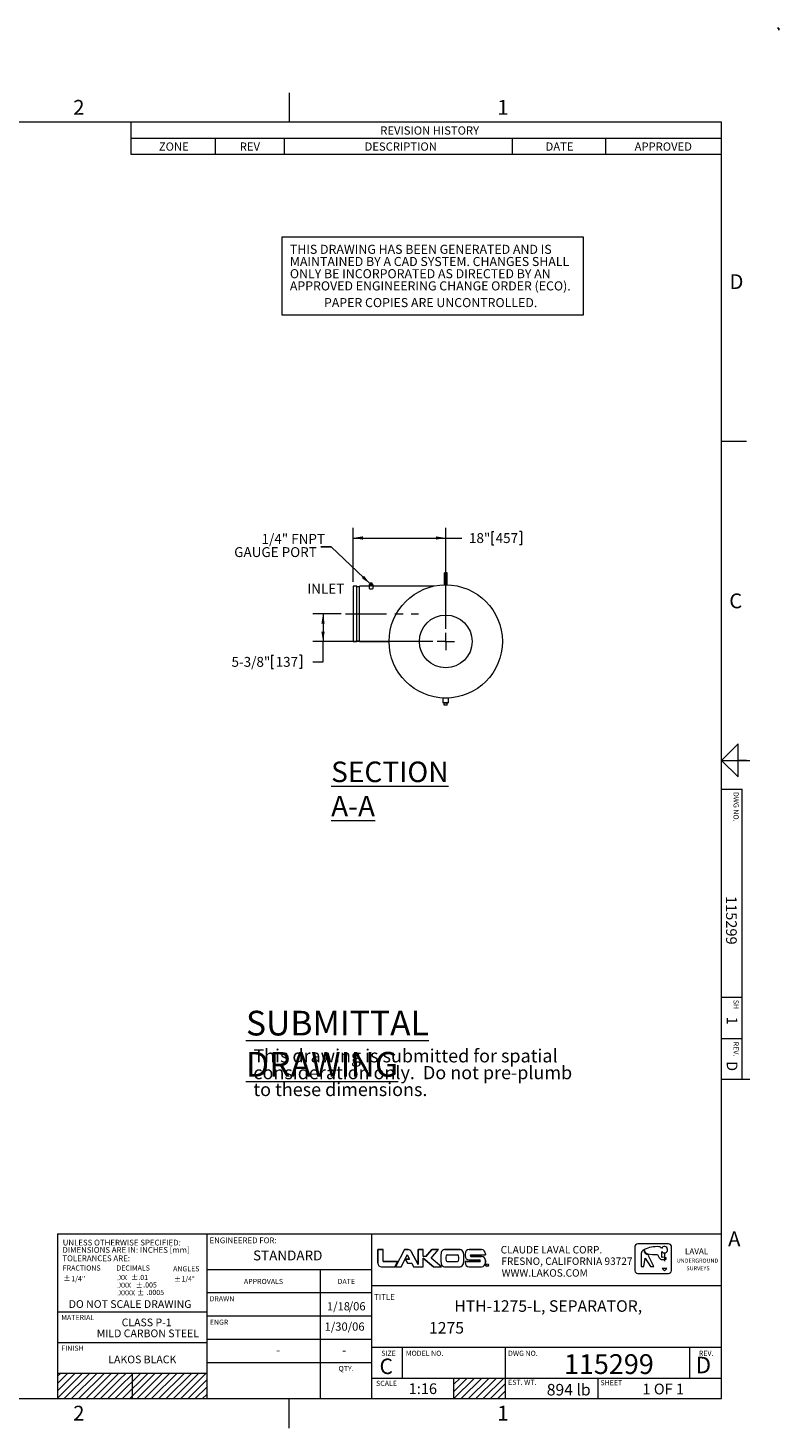
# Model space of a CAD drawing. Units: inches. Extents: x 0.1 to 22.1, y 0.1 to 17.1.
# Drawn here: x 13 to 22.1, y 0.1 to 17.1 of the extents above; entities that cross this region are included whole.
import ezdxf

# ---------------------------------------------------------------- set-up
doc = ezdxf.new("R2010")
doc.units = ezdxf.units.IN
doc.header["$MEASUREMENT"] = 0
doc.linetypes.add('CENTERX2', pattern=[0.8, 0.5, -0.1, 0.1, -0.1])
doc.linetypes.add('HIDDEN', pattern=[0.075, 0.05, -0.025])
doc.layers.add('7', color=7, linetype='Continuous', lineweight=15)
doc.layers.add('SLD-DEFPOINTS', color=7, linetype='Continuous')
doc.styles.add('SLDTEXTSTYLE0', font='TXT', dxfattribs={"width": 0.75})
doc.styles.add('SLDTEXTSTYLE1', font='TXT', dxfattribs={"width": 0.7})
doc.styles.add('SLDTEXTSTYLE2', font='TXT', dxfattribs={"width": 0.8625})
doc.styles.add('SLDTEXTSTYLE3', font='TXT', dxfattribs={"width": 0.675})
doc.styles.add('SLDTEXTSTYLE4', font='TXT', dxfattribs={"width": 0.85})
doc.styles.add('SLDTEXTSTYLE5', font='TXT', dxfattribs={"width": 0.666667})
doc.dimstyles.new('SLDDIMSTYLE0', dxfattribs={"dimtxt": 0.12, "dimasz": 0.12, "dimexe": 0, "dimexo": 0.0625, "dimgap": 0.03, "dimtad": 0, "dimtih": 1, "dimtoh": 1, "dimlfac": 16, "dimrnd": 1e-09, "dimzin": 12, "dimdsep": 46, "dimtxsty": 'SLDTEXTSTYLE0', "dimsah": 1, "dimcen": 0.09, "dimadec": 0, "dimazin": 0, "dimtfac": 1, "dimtofl": 0, "dimtmove": 0, "dimatfit": 3, "dimfxl": 0, "dimtolj": 1, "dimtzin": 12, "dimarcsym": 0})
doc.dimstyles.new('SLDDIMSTYLE1', dxfattribs={"dimtxt": 0, "dimasz": 0.12, "dimexe": 0, "dimexo": 0.0625, "dimgap": 0, "dimtad": 0, "dimtih": 1, "dimtoh": 1, "dimdec": 0, "dimrnd": 1e-09, "dimzin": 0, "dimdsep": 46, "dimtxsty": 'Standard', "dimsah": 1, "dimcen": 0.09, "dimadec": 0, "dimazin": 0, "dimtfac": 0.12, "dimtdec": 0, "dimtofl": 0, "dimtmove": 0, "dimatfit": 3, "dimfxl": 0, "dimtolj": 1, "dimtzin": 0, "dimarcsym": 0})

# ---------------------------------------------------------------- blocks, each defined once
blk = doc.blocks.new('EconoteSW')
at = {"color": 7, "linetype": 'Continuous', "lineweight": 0}
for p, q in [((0.001, 0.935), (3.657, 0.935)), ((0.001, -0.018), (0.001, 0.935)), ((3.657, 0.935), (3.657, -0.018)), ((3.657, -0.018), (0.001, -0.018))]:
    blk.add_line(p, q, dxfattribs=at)
at = {"color": 7, "linetype": 'Continuous', "lineweight": 0, "char_height": 0.11, "attachment_point": 1, "style": 'SLDTEXTSTYLE0'}
for s, insert in [('THIS DRAWING HAS BEEN GENERATED AND IS', (0.096, 0.837)), ('MAINTAINED BY A CAD SYSTEM. CHANGES SHALL', (0.096, 0.689)), ('ONLY BE INCORPORATED AS DIRECTED BY AN', (0.096, 0.541)), ('APPROVED ENGINEERING CHANGE ORDER (ECO).', (0.096, 0.393)), ('PAPER COPIES ARE UNCONTROLLED.', (0.51, 0.19))]:
    blk.add_mtext(s, dxfattribs=dict(at, insert=insert))
blk = doc.blocks.new('SW_NOTE_1')
at = {"layer": '7', "color": 0, "char_height": 0.16, "attachment_point": 1, "style": 'SLDTEXTSTYLE0'}
for s, insert in [('This drawing is submitted for spatial ', (0, 0.206)), ('consideration only.  Do not pre-plumb ', (0, 0.002)), ('to these dimensions.', (0, -0.203))]:
    blk.add_mtext(s, dxfattribs=dict(at, insert=insert))
blk = doc.blocks.new('SUBMITTAL')
at = {"layer": '7', "color": 7}
blk.add_blockref('SW_NOTE_1', (-0.047, -0.589), dxfattribs=at)
at = {"layer": '7', "insert": (-0.137, 0.084), "char_height": 0.3, "attachment_point": 1, "style": 'SLDTEXTSTYLE0'}
blk.add_mtext('\\LSUBMITTAL DRAWING', dxfattribs=at)
blk = doc.blocks.new('SW_NOTE_2')
at = {"layer": '7', "color": 0, "attachment_point": 1, "style": 'SLDTEXTSTYLE0'}
for s, insert, char_height in [('CLASS P-1', (0, 0.121), 0.0937), ('MILD CARBON STEEL', (-0.303, -0.012), 0.09375)]:
    blk.add_mtext(s, dxfattribs=dict(at, insert=insert, char_height=char_height))
blk = doc.blocks.new('SW_NOTE_3')
at = {"layer": '7', "color": 0, "insert": (0, 0.18), "char_height": 0.14, "attachment_point": 1, "style": 'SLDTEXTSTYLE0'}
blk.add_mtext('1275', dxfattribs=at)
blk = doc.blocks.new('SW_NOTE_4')
at = {"layer": '7', "color": 0, "char_height": 0.1, "attachment_point": 1, "style": 'SLDTEXTSTYLE0'}
for s, insert in [('1/18', (0, 0.129)), ('/06', (0.265, 0.129))]:
    blk.add_mtext(s, dxfattribs=dict(at, insert=insert))
blk = doc.blocks.new('SW_TABLEANNOTATION_0')
at = {"color": 0, "linetype": 'Continuous', "lineweight": 0}
for p, q in [((0, 0), (0, -0.39)), ((7.173, 0), (0, 0)), ((7.173, -0.39), (7.173, 0)), ((0, -0.195), (7.173, -0.195)), ((1.023, -0.195), (1.023, -0.39)), ((1.863, -0.195), (1.863, -0.39)), ((4.629, -0.195), (4.629, -0.39)), ((5.763, -0.195), (5.763, -0.39)), ((0, -0.39), (7.173, -0.39))]:
    blk.add_line(p, q, dxfattribs=at)
at = {"color": 0, "linetype": 'Continuous', "lineweight": 0, "char_height": 0.1, "attachment_point": 1, "style": 'SLDTEXTSTYLE0'}
for s, insert in [('REVISION HISTORY', (3.029, -0.051)), ('ZONE', (0.341, -0.246)), ('REV', (1.323, -0.246)), ('DESCRIPTION', (2.839, -0.246)), ('DATE', (5.036, -0.246)), ('APPROVED', (6.117, -0.246))]:
    blk.add_mtext(s, dxfattribs=dict(at, insert=insert))
blk = doc.blocks.new('*D17')
at = {"layer": '7'}
for p, q in [((16.974, 10.398), (16.974, 11.057)), ((18.099, 9.831), (18.099, 11.057)), ((16.974, 10.932), (18.099, 10.932)), ((18.099, 10.932), (18.294, 10.932)), ((18.657, 11.013), (18.657, 10.851)), ((18.657, 11.013), (18.681, 11.013)), ((19.02, 11.013), (18.996, 11.013)), ((19.02, 11.013), (19.02, 10.851)), ((18.657, 10.851), (18.681, 10.851)), ((19.02, 10.851), (18.996, 10.851))]:
    blk.add_line(p, q, dxfattribs=at)
for points in [[(16.974, 10.932), (17.094, 10.912), (17.094, 10.952)], [(18.099, 10.932), (17.979, 10.952), (17.979, 10.912)]]:
    blk.add_solid(points, dxfattribs=at)
at = {"layer": '7', "char_height": 0.12, "attachment_point": 1, "style": 'SLDTEXTSTYLE0'}
for s, insert in [('18"', (18.381, 10.991)), ('457', (18.705, 10.991))]:
    blk.add_mtext(s, dxfattribs=dict(at, insert=insert))
blk = doc.blocks.new('*D18')
at = {"layer": '7'}
for p, q in [((16.831, 10.012), (16.484, 10.012)), ((16.609, 10.012), (16.609, 9.676)), ((17.944, 9.676), (16.484, 9.676)), ((16.609, 9.428), (16.609, 9.676)), ((15.985, 9.509), (15.985, 9.347)), ((15.985, 9.509), (16.009, 9.509)), ((16.348, 9.509), (16.324, 9.509)), ((16.348, 9.509), (16.348, 9.347)), ((16.484, 9.428), (16.609, 9.428)), ((15.985, 9.347), (16.009, 9.347)), ((16.348, 9.347), (16.324, 9.347))]:
    blk.add_line(p, q, dxfattribs=at)
for points in [[(16.609, 10.012), (16.589, 9.892), (16.629, 9.892)], [(16.609, 9.676), (16.629, 9.796), (16.589, 9.796)]]:
    blk.add_solid(points, dxfattribs=at)
at = {"layer": '7', "char_height": 0.12, "attachment_point": 1, "style": 'SLDTEXTSTYLE0'}
for s, insert in [('5-3/8"', (15.498, 9.488)), ('137', (16.034, 9.488))]:
    blk.add_mtext(s, dxfattribs=dict(at, insert=insert))
blk = doc.blocks.new('SW_NOTE_6')
at = {"layer": '7', "color": 0, "char_height": 0.12, "attachment_point": 1, "style": 'SLDTEXTSTYLE0'}
for s, insert in [('1/4" FNPT', (-0.719, 0.155)), ('GAUGE PORT', (-1.051, -0.005))]:
    blk.add_mtext(s, dxfattribs=dict(at, insert=insert))
blk = doc.blocks.new('SW_CENTERMARKSYMBOL_1')
at = {"layer": '7', "color": 0}
for p, q in [((-0.1, 0), (-0.105, 0)), ((0, 0), (-0.1, 0)), ((0, 0.1), (0, 0.105)), ((0, 0), (0, 0.1)), ((0, 0), (0, -0.1)), ((0, 0), (0.1, 0)), ((0, -0.1), (0, -0.105)), ((0.1, 0), (0.105, 0))]:
    blk.add_line(p, q, dxfattribs=at)

msp = doc.modelspace()

# ---------------------------------------------------------------- linework, layer by layer
at = {"color": 7, "linetype": 'Continuous', "lineweight": 15}
for p, q in [((17.20437, 10.38444), (17.18093, 10.38444)), ((17.18093, 10.38444), (17.18093, 10.37547)), ((17.18093, 10.37547), (17.20437, 10.37547)), ((17.18093, 10.37547), (17.18093, 10.36104)), ((17.20437, 10.37547), (17.20437, 10.38444)), ((17.20437, 10.37547), (17.20437, 10.36104)), ((18.08328, 10.48841), (18.08328, 10.50855)), ((18.11453, 10.50855), (18.08328, 10.50855)), ((18.08328, 10.36341), (18.08328, 10.48841)), ((18.11453, 10.48841), (18.11453, 10.50855)), ((18.11453, 10.36341), (18.11453, 10.48841)), ((16.9739, 10.34779), (16.9739, 9.67591)), ((17.02078, 9.67591), (17.02078, 10.34779)), ((17.05009, 9.67591), (17.05009, 10.34779)), ((17.18093, 10.36104), (17.20437, 10.36104)), ((18.08328, 10.36341), (18.11453, 10.36341)), ((18.08132, 8.90248), (18.08132, 8.92591)), ((18.11648, 8.90248), (18.08132, 8.90248)), ((18.11648, 8.90248), (18.11648, 8.92591))]:
    msp.add_line(p, q, dxfattribs=at)
at = {"color": 7, "linetype": 'Continuous', "lineweight": 15, "flags": 128}
for points in [[(17.17578, 10.36552), (17.17623, 10.36403), (17.17757, 10.36262), (17.17972, 10.36137), (17.18257, 10.36034), (17.18597, 10.35959), (17.18972, 10.35916), (17.19363, 10.35908), (17.19749, 10.35934), (17.20109, 10.35993), (17.20423, 10.36083), (17.20675, 10.36197), (17.20851, 10.36331), (17.20941, 10.36477), (17.20941, 10.36627), (17.20851, 10.36773), (17.20675, 10.36907), (17.20437, 10.37017)], [(17.16921, 10.36191), (17.16966, 10.36016), (17.171, 10.35848), (17.17316, 10.35693), (17.17608, 10.35557), (17.17963, 10.35446), (17.18368, 10.35363), (17.18808, 10.35312), (17.19265, 10.35294), (17.19722, 10.35312), (17.20162, 10.35363), (17.20567, 10.35446), (17.20922, 10.35557), (17.21214, 10.35693), (17.2143, 10.35848), (17.21564, 10.36016), (17.21609, 10.36191), (17.21564, 10.36366), (17.2143, 10.36535), (17.21214, 10.3669), (17.20922, 10.36826), (17.20672, 10.36909)], [(17.17858, 10.36909), (17.17608, 10.36826), (17.17316, 10.3669), (17.171, 10.36535), (17.16966, 10.36366), (17.16921, 10.36191)], [(17.16921, 10.32222), (17.16966, 10.32047), (17.171, 10.31878), (17.17316, 10.31723), (17.17608, 10.31587), (17.17963, 10.31476), (17.18368, 10.31393), (17.18808, 10.31342), (17.19265, 10.31325), (17.19722, 10.31342), (17.20162, 10.31393), (17.20567, 10.31476), (17.20922, 10.31587), (17.21214, 10.31723), (17.2143, 10.31878), (17.21564, 10.32047), (17.21609, 10.32222), (17.21609, 10.32222)], [(17.17578, 10.36191), (17.17623, 10.36042), (17.17757, 10.35902), (17.17972, 10.35776), (17.18257, 10.35673), (17.18597, 10.35598), (17.18972, 10.35555), (17.19363, 10.35547), (17.19749, 10.35573), (17.20109, 10.35632), (17.20423, 10.35722), (17.20675, 10.35837), (17.20851, 10.35971), (17.20941, 10.36116), (17.20953, 10.36191)], [(18.13406, 8.98841), (18.13362, 8.98841), (18.13234, 8.98841), (18.13023, 8.98841), (18.12734, 8.98841), (18.12376, 8.98841), (18.11957, 8.98841), (18.11486, 8.98841), (18.10977, 8.98841), (18.1044, 8.98841), (18.0989, 8.98841), (18.0934, 8.98841), (18.08804, 8.98841), (18.08294, 8.98841), (18.07824, 8.98841), (18.07404, 8.98841), (18.07046, 8.98841), (18.06758, 8.98841), (18.06547, 8.98841), (18.06418, 8.98841), (18.06374, 8.98841), (18.06374, 8.98841)], [(18.13406, 8.92982), (18.13362, 8.92982), (18.13234, 8.92982), (18.13023, 8.92982), (18.12734, 8.92982), (18.12376, 8.92982), (18.11957, 8.92982), (18.11486, 8.92982), (18.10977, 8.92982), (18.1044, 8.92982), (18.0989, 8.92982), (18.0934, 8.92982), (18.08804, 8.92982), (18.08294, 8.92982), (18.07824, 8.92982), (18.07404, 8.92982), (18.07046, 8.92982), (18.06758, 8.92982), (18.06547, 8.92982), (18.06418, 8.92982), (18.06374, 8.92982)], [(18.12515, 8.92591), (18.1247, 8.92591), (18.12338, 8.92591), (18.12122, 8.92591), (18.1183, 8.92591), (18.11472, 8.92591), (18.1106, 8.92591), (18.10608, 8.92591), (18.10132, 8.92591), (18.09648, 8.92591), (18.09172, 8.92591), (18.0872, 8.92591), (18.08308, 8.92591), (18.0795, 8.92591), (18.07658, 8.92591), (18.07442, 8.92591), (18.0731, 8.92591), (18.07265, 8.92591)]]:
    msp.add_lwpolyline(points, dxfattribs=at)
at = {"color": 7, "linetype": 'Continuous', "lineweight": 15}
for radius in [0.6875, 0.32031, 0.00537]:
    msp.add_circle((18.0989, 9.67591), radius, dxfattribs=at)
msp.add_arc((17.18234, 10.36343), 0.00689, 101.766651, 162.281674, dxfattribs=at)
for points in [[(17.02078, 10.34779), (16.9739, 10.34779)], [(17.05009, 10.34098), (17.02078, 10.34098)], [(17.16921, 10.34779), (17.05009, 10.34779)], [(17.16921, 10.36191), (17.16921, 10.32222)], [(17.17578, 10.36552), (17.17578, 10.36191)], [(17.20953, 10.36191), (17.20953, 10.36552)], [(17.21609, 10.32222), (17.21609, 10.36191)], [(17.95316, 10.34779), (17.21609, 10.34779)], [(16.9739, 9.67591), (17.02078, 9.67591)], [(17.02078, 9.68273), (17.05009, 9.68273)], [(17.05009, 9.67591), (17.4114, 9.67591)], [(18.06374, 8.98841), (18.06374, 8.92982)], [(18.07265, 8.92982), (18.07265, 8.92591)], [(18.12515, 8.92591), (18.12515, 8.92982)], [(18.13406, 8.92982), (18.13406, 8.98841)]]:
    msp.add_open_spline(points, degree=1, dxfattribs=at)
at = {"layer": '7', "color": 7, "lineweight": 0}
for p, q in [((16.19845, 16.3376), (16.19845, 15.9813)), ((21.44845, 15.9813), (0.44845, 15.9813)), ((21.44845, 0.4813), (21.44845, 15.9813)), ((21.44845, 12.1063), (21.7516, 12.1063)), ((21.64845, 8.4313), (21.44845, 8.2313)), ((21.64845, 8.0313), (21.64845, 8.4313)), ((21.44845, 8.2313), (21.64845, 8.0313)), ((21.44845, 8.2313), (21.7922, 8.2313)), ((21.7516, 8.2313), (21.64845, 8.2313)), ((21.44845, 7.8813), (21.69845, 7.8813)), ((21.69845, 4.3563), (21.69845, 7.8813)), ((21.44845, 5.3563), (21.69845, 5.3563)), ((21.44845, 4.8563), (21.69845, 4.8563)), ((21.7922, 4.3563), (21.44845, 4.3563)), ((13.38595, 2.4813), (13.38595, 0.4813)), ((15.19845, 2.4813), (15.19845, 0.4813)), ((17.19845, 2.4813), (17.19845, 0.4813)), ((17.27581, 2.2905), (17.27581, 2.12525)), ((17.27581, 2.2905), (17.27581, 2.12525)), ((17.27581, 2.12525), (17.27581, 2.2905)), ((17.33778, 2.2905), (17.27581, 2.2905)), ((17.33778, 2.2905), (17.27581, 2.2905)), ((17.27581, 2.2905), (17.33778, 2.2905)), ((17.33778, 2.14591), (17.33778, 2.2905)), ((17.33778, 2.14591), (17.33778, 2.2905)), ((17.33778, 2.14591), (17.33778, 2.2905)), ((17.59637, 2.2905), (17.48793, 2.08394)), ((17.59637, 2.2905), (17.48793, 2.08394)), ((17.59637, 2.2905), (17.48793, 2.08394)), ((17.55792, 2.08394), (17.63252, 2.22604)), ((17.55792, 2.08394), (17.63252, 2.22604)), ((17.63252, 2.22604), (17.55792, 2.08394)), ((17.6437, 2.2905), (17.59637, 2.2905)), ((17.6437, 2.2905), (17.59637, 2.2905)), ((17.59637, 2.2905), (17.6437, 2.2905)), ((17.63252, 2.22604), (17.65833, 2.17689)), ((17.63252, 2.22604), (17.65833, 2.17689)), ((17.63252, 2.22604), (17.65833, 2.17689)), ((17.76369, 2.10951), (17.68028, 2.26839)), ((17.76369, 2.10951), (17.68028, 2.26839)), ((17.68028, 2.26839), (17.76369, 2.10951)), ((17.76369, 2.2905), (17.76369, 2.10951)), ((17.76369, 2.2905), (17.76369, 2.10951)), ((17.76369, 2.10951), (17.76369, 2.2905)), ((17.82566, 2.2905), (17.76369, 2.2905)), ((17.82566, 2.2905), (17.76369, 2.2905)), ((17.76369, 2.2905), (17.82566, 2.2905)), ((17.76369, 2.2905), (17.82566, 2.2905)), ((17.82566, 2.2058), (17.82566, 2.2905)), ((17.82566, 2.2058), (17.82566, 2.2905)), ((17.82566, 2.2058), (17.82566, 2.2905)), ((17.92972, 2.2905), (17.85665, 2.2058)), ((17.92972, 2.2905), (17.85665, 2.2058)), ((17.85665, 2.2058), (17.92972, 2.2905)), ((17.92246, 2.18722), (18.01157, 2.2905)), ((17.92246, 2.18722), (18.01157, 2.2905)), ((17.92246, 2.18722), (18.01157, 2.2905)), ((18.01157, 2.2905), (17.92972, 2.2905)), ((18.01157, 2.2905), (17.92972, 2.2905)), ((17.92972, 2.2905), (18.01157, 2.2905)), ((18.27249, 2.2905), (18.08532, 2.2905)), ((18.27249, 2.2905), (18.08532, 2.2905)), ((18.08532, 2.2905), (18.27249, 2.2905)), ((18.11721, 2.22853), (18.2406, 2.22853)), ((18.33389, 2.24093), (18.33389, 2.21614)), ((18.33389, 2.24093), (18.33389, 2.21614)), ((18.33389, 2.24093), (18.33389, 2.21614)), ((18.53219, 2.2905), (18.38346, 2.2905)), ((18.53219, 2.2905), (18.38346, 2.2905)), ((18.38346, 2.2905), (18.53219, 2.2905)), ((18.39585, 2.21779), (18.39585, 2.21862)), ((18.39585, 2.21779), (18.39585, 2.21862)), ((18.39585, 2.21862), (18.39585, 2.21779)), ((18.40577, 2.22853), (18.58176, 2.22853)), ((18.40577, 2.22853), (18.58176, 2.22853)), ((18.40577, 2.22853), (18.58176, 2.22853)), ((18.58176, 2.22853), (18.58176, 2.24093)), ((18.58176, 2.22853), (18.58176, 2.24093)), ((18.58176, 2.24093), (18.58176, 2.22853)), ((20.39536, 2.3275), (20.39536, 2.03634)), ((20.80425, 2.36164), (20.4295, 2.36164)), ((20.47155, 2.24397), (20.47135, 2.08542)), ((20.62568, 2.08542), (20.55909, 2.21727)), ((20.66912, 2.23375), (20.6914, 2.19087)), ((20.72306, 2.19722), (20.72267, 2.26866)), ((20.83839, 2.03634), (20.83839, 2.3275)), ((16.57345, 2.0513), (16.57345, 0.4813)), ((17.31712, 2.08394), (17.48082, 2.08394)), ((17.31712, 2.08394), (17.48082, 2.08394)), ((17.31712, 2.08394), (17.48082, 2.08394)), ((17.51336, 2.14591), (17.33778, 2.14591)), ((17.51336, 2.14591), (17.33778, 2.14591)), ((17.33778, 2.14591), (17.51336, 2.14591)), ((17.48082, 2.08394), (17.51336, 2.14591)), ((17.48082, 2.08394), (17.51336, 2.14591)), ((17.51336, 2.14591), (17.48082, 2.08394)), ((17.48793, 2.08394), (17.55792, 2.08394)), ((17.48793, 2.08394), (17.55792, 2.08394)), ((17.48793, 2.08394), (17.55792, 2.08394)), ((17.65833, 2.17689), (17.60672, 2.17689)), ((17.65833, 2.17689), (17.60672, 2.17689)), ((17.60672, 2.17689), (17.65833, 2.17689)), ((17.60672, 2.17689), (17.63383, 2.12525)), ((17.60672, 2.17689), (17.63383, 2.12525)), ((17.60672, 2.17689), (17.63383, 2.12525)), ((17.63383, 2.12525), (17.68544, 2.12525)), ((17.63383, 2.12525), (17.68544, 2.12525)), ((17.63383, 2.12525), (17.68544, 2.12525)), ((17.68544, 2.12525), (17.70713, 2.08394)), ((17.68544, 2.12525), (17.70713, 2.08394)), ((17.68544, 2.12525), (17.70713, 2.08394)), ((17.70713, 2.08394), (17.77712, 2.08394)), ((17.70713, 2.08394), (17.77712, 2.08394)), ((17.70713, 2.08394), (17.77712, 2.08394)), ((17.76369, 2.08394), (17.82566, 2.08394)), ((17.77712, 2.08394), (17.82566, 2.08394)), ((17.77712, 2.08394), (17.82566, 2.08394)), ((17.85665, 2.2058), (17.82566, 2.2058)), ((17.85665, 2.2058), (17.82566, 2.2058)), ((17.85665, 2.2058), (17.82566, 2.2058)), ((17.82566, 2.18722), (17.9496, 2.08394)), ((17.82566, 2.18722), (17.9496, 2.08394)), ((17.9496, 2.08394), (17.82566, 2.18722)), ((17.82566, 2.08394), (17.82566, 2.18722)), ((17.82566, 2.08394), (17.82566, 2.18722)), ((17.82566, 2.08394), (17.82566, 2.18722)), ((18.0464, 2.08394), (17.92246, 2.18722)), ((18.0464, 2.08394), (17.92246, 2.18722)), ((18.0464, 2.08394), (17.92246, 2.18722)), ((17.9496, 2.08394), (18.0464, 2.08394)), ((17.9496, 2.08394), (18.0464, 2.08394)), ((17.9496, 2.08394), (18.0464, 2.08394)), ((18.08532, 2.08394), (18.27249, 2.08394)), ((18.08532, 2.08394), (18.27249, 2.08394)), ((18.08532, 2.08394), (18.27249, 2.08394)), ((18.11721, 2.14591), (18.2406, 2.14591)), ((18.50988, 2.14591), (18.33389, 2.14591)), ((18.50988, 2.14591), (18.33389, 2.14591)), ((18.33389, 2.14591), (18.50988, 2.14591)), ((18.33389, 2.14591), (18.33389, 2.13351)), ((18.33389, 2.14591), (18.33389, 2.13351)), ((18.33389, 2.14591), (18.33389, 2.13351)), ((18.38346, 2.16656), (18.50988, 2.16656)), ((18.38346, 2.16656), (18.50988, 2.16656)), ((18.38346, 2.16656), (18.50988, 2.16656)), ((18.38346, 2.08394), (18.53219, 2.08394)), ((18.38346, 2.08394), (18.53219, 2.08394)), ((18.38346, 2.08394), (18.53219, 2.08394)), ((18.53219, 2.20788), (18.40577, 2.20788)), ((18.53219, 2.20788), (18.40577, 2.20788)), ((18.40577, 2.20788), (18.53219, 2.20788)), ((18.51979, 2.15665), (18.51979, 2.15582)), ((18.51979, 2.15665), (18.51979, 2.15582)), ((18.51979, 2.15665), (18.51979, 2.15582)), ((18.58176, 2.13351), (18.58176, 2.1583)), ((18.58176, 2.13351), (18.58176, 2.1583)), ((18.58176, 2.1583), (18.58176, 2.13351)), ((20.47135, 2.08542), (20.50507, 2.08542)), ((20.50507, 2.08542), (20.51952, 2.18554)), ((20.51952, 2.18554), (20.58698, 2.08542)), ((20.58698, 2.08542), (20.62568, 2.08542)), ((20.72586, 2.06049), (20.75515, 2.03256)), ((20.78443, 2.06049), (20.72586, 2.06049)), ((20.75515, 2.03256), (20.78443, 2.06049)), ((20.77721, 2.1737), (20.77721, 2.19281)), ((20.4295, 2.0022), (20.80425, 2.0022)), ((13.38595, 1.5363), (15.19845, 1.5363)), ((13.38595, 1.1638), (15.19845, 1.1638)), ((21.06345, 0.7313), (21.06345, 1.1063)), ((13.38595, 0.7913), (15.19845, 0.7913)), ((13.38595, 0.48821), (13.68904, 0.7913)), ((13.38595, 0.5766), (13.60065, 0.7913)), ((13.38595, 0.66499), (13.51226, 0.7913)), ((13.38595, 0.75338), (13.42387, 0.7913)), ((13.46743, 0.4813), (13.77743, 0.7913)), ((13.55581, 0.4813), (13.86581, 0.7913)), ((13.6442, 0.4813), (13.9542, 0.7913)), ((13.73259, 0.4813), (14.04259, 0.7913)), ((13.82098, 0.4813), (14.13098, 0.7913)), ((13.90937, 0.4813), (14.13595, 0.70788)), ((14.13595, 0.53111), (14.39614, 0.7913)), ((14.13595, 0.61949), (14.30776, 0.7913)), ((14.13595, 0.70788), (14.21937, 0.7913)), ((14.17453, 0.4813), (14.48453, 0.7913)), ((14.26292, 0.4813), (14.57292, 0.7913)), ((14.29095, 0.7913), (14.29095, 0.4813)), ((14.35131, 0.4813), (14.66131, 0.7913)), ((14.4397, 0.4813), (14.7497, 0.7913)), ((14.52809, 0.4813), (14.83809, 0.7913)), ((14.61647, 0.4813), (14.92647, 0.7913)), ((14.70486, 0.4813), (15.01486, 0.7913)), ((14.79325, 0.4813), (15.10325, 0.7913)), ((14.88164, 0.4813), (15.19164, 0.7913)), ((14.97003, 0.4813), (15.19845, 0.70972)), ((18.19845, 0.56879), (18.36095, 0.7313)), ((18.19845, 0.65718), (18.27257, 0.7313)), ((18.19934, 0.4813), (18.44934, 0.7313)), ((18.28773, 0.4813), (18.53773, 0.7313)), ((18.37612, 0.4813), (18.62612, 0.7313)), ((18.46451, 0.4813), (18.71451, 0.7313)), ((18.5529, 0.4813), (18.8029, 0.7313)), ((13.99776, 0.4813), (14.13595, 0.61949)), ((14.08614, 0.4813), (14.13595, 0.53111)), ((15.05842, 0.4813), (15.19845, 0.62133)), ((15.1468, 0.4813), (15.19845, 0.53294)), ((18.64128, 0.4813), (18.82345, 0.66346)), ((18.72967, 0.4813), (18.82345, 0.57508)), ((0.44845, 0.4813), (21.44845, 0.4813)), ((16.19845, 0.125), (16.19845, 0.4813)), ((18.81806, 0.4813), (18.82345, 0.48669))]:
    msp.add_line(p, q, dxfattribs=at)
at = {"layer": '7', "linetype": 'CENTERX2', "lineweight": 0}
msp.add_line((16.88052, 10.01185), (17.76968, 10.01185), dxfattribs=at)
at = {"layer": '7', "color": 7, "linetype": 'Continuous', "lineweight": 0}
for p, q in [((13.38595, 2.4813), (21.44845, 2.4813)), ((15.19845, 2.0513), (17.19845, 2.0513)), ((15.19845, 1.7688), (17.19845, 1.7688)), ((17.19845, 1.8563), (21.44845, 1.8563)), ((15.19845, 1.4863), (17.19845, 1.4863)), ((15.19845, 1.2038), (17.19845, 1.2038)), ((17.19845, 1.1063), (21.44845, 1.1063)), ((18.82345, 0.7313), (18.82345, 1.1063)), ((15.19845, 0.9213), (17.19845, 0.9213)), ((17.19845, 0.7313), (21.44845, 0.7313)), ((18.19845, 0.4813), (18.19845, 0.7313)), ((18.82345, 0.4813), (18.82345, 0.7313)), ((19.94845, 0.4813), (19.94845, 0.7313)), ((17.19845, 0.4813), (21.44845, 0.4813))]:
    msp.add_line(p, q, dxfattribs=at)
at = {"layer": '7', "color": 7, "linetype": 'HIDDEN', "lineweight": 0}
msp.add_line((20.75448, 2.25162), (20.75448, 2.06049), dxfattribs=at)
at = {"layer": '7', "lineweight": 0}
msp.add_line((17.57345, 0.7313), (17.57345, 1.1063), dxfattribs=at)
at = {"layer": '7', "color": 7, "lineweight": 0}
msp.add_circle((18.60251, 2.10089), 0.01683, dxfattribs=at)
for centre, radius, start, end in [((17.6437, 2.24919), 0.04131, 27.699473, 90), ((17.6437, 2.24919), 0.04131, 27.699473, 90), ((17.6437, 2.24919), 0.04131, 27.699473, 90), ((18.5064, 2.18722), 0.46692, 171.627902, 188.372098), ((18.5064, 2.18722), 0.46692, 171.627902, 188.372098), ((18.5064, 2.18722), 0.46692, 171.627902, 188.372098), ((18.08532, 2.24919), 0.04131, 90, 171.627902), ((18.08532, 2.24919), 0.04131, 90, 171.627902), ((18.08532, 2.24919), 0.04131, 90, 171.627902), ((18.5064, 2.18722), 0.40496, 176.113428, 183.886572), ((18.11721, 2.21366), 0.01487, 90, 176.113428), ((18.2406, 2.21366), 0.01487, 3.886572, 90), ((17.85141, 2.18722), 0.40496, 356.113428, 3.886572), ((18.27249, 2.24919), 0.04131, 8.372098, 90), ((18.27249, 2.24919), 0.04131, 8.372098, 90), ((18.27249, 2.24919), 0.04131, 8.372098, 90), ((17.85141, 2.18722), 0.46692, 351.627902, 8.372098), ((17.85141, 2.18722), 0.46692, 351.627902, 8.372098), ((17.85141, 2.18722), 0.46692, 351.627902, 8.372098), ((18.38346, 2.24093), 0.04958, 90, 180), ((18.38346, 2.24093), 0.04958, 90, 180), ((18.38346, 2.24093), 0.04958, 90, 180), ((18.38346, 2.21614), 0.04958, 180, 270), ((18.38346, 2.21614), 0.04958, 180, 270), ((18.38346, 2.21614), 0.04958, 180, 270), ((18.40577, 2.21862), 0.00992, 90, 180), ((18.40577, 2.21862), 0.00992, 90, 180), ((18.40577, 2.21862), 0.00992, 90, 180), ((18.40577, 2.21779), 0.00992, 180, 270), ((18.40577, 2.21779), 0.00992, 180, 270), ((18.40577, 2.21779), 0.00992, 180, 270), ((18.53219, 2.24093), 0.04958, 360, 90), ((18.53219, 2.24093), 0.04958, 360, 90), ((18.53219, 2.24093), 0.04958, 360, 90), ((20.4295, 2.3275), 0.03414, 90, 180), ((20.52105, 2.24071), 0.0496, 111.727918, 176.236761), ((20.5664, 2.29427), 0.06415, 186.69413, 264.044025), ((20.66453, 1.97434), 0.35298, 86.169666, 115.921821), ((20.5664, 2.29427), 0.05623, 182.509483, 251.951526), ((20.62631, 2.53131), 0.30062, 255.092904, 278.187137), ((20.57124, 2.22313), 0.01348, 146.569787, 205.744384), ((20.6856, 2.28911), 0.0375, 25.412017, 86.169666), ((20.75448, 2.28985), 0.03823, 213.670183, 156.314051), ((20.80425, 2.3275), 0.03414, 0, 90), ((17.31712, 2.12525), 0.04131, 180, 270), ((17.31712, 2.12525), 0.04131, 180, 270), ((17.31712, 2.12525), 0.04131, 180, 270), ((18.08532, 2.12525), 0.04131, 188.372098, 270), ((18.08532, 2.12525), 0.04131, 188.372098, 270), ((18.08532, 2.12525), 0.04131, 188.372098, 270), ((18.11721, 2.16078), 0.01487, 183.886572, 270), ((18.2406, 2.16078), 0.01487, 270, 356.113428), ((18.27249, 2.12525), 0.04131, 270, 351.627902), ((18.27249, 2.12525), 0.04131, 270, 351.627902), ((18.27249, 2.12525), 0.04131, 270, 351.627902), ((18.38346, 2.13351), 0.04958, 180, 270), ((18.38346, 2.13351), 0.04958, 180, 270), ((18.38346, 2.13351), 0.04958, 180, 270), ((18.50988, 2.15665), 0.00992, 0, 90), ((18.50988, 2.15665), 0.00992, 0, 90), ((18.50988, 2.15665), 0.00992, 0, 90), ((18.50988, 2.15582), 0.00992, 270, 0), ((18.50988, 2.15582), 0.00992, 270, 0), ((18.50988, 2.15582), 0.00992, 270, 0), ((18.53219, 2.1583), 0.04958, 0, 90), ((18.53219, 2.1583), 0.04958, 0, 90), ((18.53219, 2.1583), 0.04958, 0, 90), ((18.53219, 2.13351), 0.04958, 270, 0), ((18.53219, 2.13351), 0.04958, 270, 0), ((18.53219, 2.13351), 0.04958, 270, 0), ((20.7226, 2.20474), 0.03414, 203.970295, 273.312212), ((20.73266, 1.98051), 0.21692, 78.149377, 92.537518), ((20.74123, 2.33908), 0.16925, 264.351039, 282.273385), ((20.4295, 2.03634), 0.03414, 180, 270), ((20.80425, 2.03634), 0.03414, 270, 0)]:
    msp.add_arc(centre, radius, start, end, dxfattribs=at)
at = {"layer": 'SLD-DEFPOINTS', "color": 7}
for q in [(22.12569, 17.125), (22.1453, 17.09992)]:
    msp.add_line((22.1453, 17.125), q, dxfattribs=at)

# ---------------------------------------------------------------- block references
at = {"color": 7, "linetype": 'Continuous', "lineweight": 0}
msp.add_blockref('SW_TABLEANNOTATION_0', (14.27521, 15.9813), dxfattribs=at)
at = {"layer": '7'}
for name, p in [('EconoteSW', (16.11084, 13.65554)), ('SW_NOTE_6', (16.58162, 10.82597)), ('SW_CENTERMARKSYMBOL_1', (18.0989, 9.67591)), ('SUBMITTAL', (15.81033, 5.10744)), ('SW_NOTE_3', (17.89654, 1.23119))]:
    msp.add_blockref(name, p, dxfattribs=at)
at = {"layer": '7', "color": 7}
for name, p in [('SW_NOTE_4', (16.65649, 1.52382)), ('SW_NOTE_2', (14.16489, 1.33288))]:
    msp.add_blockref(name, p, dxfattribs=at)

# ---------------------------------------------------------------- texts
at = {"layer": '7', "attachment_point": 1}
for s, insert, char_height, style in [('2', (13.57618, 16.25153), 0.18, 'SLDTEXTSTYLE2'), ('1', (18.72565, 16.25153), 0.18, 'SLDTEXTSTYLE2'), ('D', (21.54481, 14.13525), 0.18, 'SLDTEXTSTYLE2'), ('INLET', (16.41756, 10.37653), 0.12, 'SLDTEXTSTYLE0'), ('C', (21.54113, 10.25866), 0.18, 'SLDTEXTSTYLE2'), ('\\LSECTION A-A', (16.7075, 8.21765), 0.25, 'SLDTEXTSTYLE0'), ('UNLESS OTHERWISE SPECIFIED:', (13.44831, 2.41127), 0.07, 'SLDTEXTSTYLE0'), ('ENGINEERED FOR:', (15.23104, 2.43834), 0.07, 'SLDTEXTSTYLE0'), ('A', (21.52767, 2.51142), 0.18, 'SLDTEXTSTYLE2'), ('TOLERANCES ARE:', (13.44455, 2.22067), 0.07, 'SLDTEXTSTYLE0'), ('STANDARD', (15.75941, 2.28026), 0.12, 'SLDTEXTSTYLE0'), ('CLAUDE LAVAL CORP.', (18.76636, 2.33442), 0.09, 'SLDTEXTSTYLE0'), ('LAVAL', (21.00397, 2.30744), 0.0719, 'SLDTEXTSTYLE0'), ('FRACTIONS', (13.44949, 2.09908), 0.0625, 'SLDTEXTSTYLE0'), ('DECIMALS', (14.10028, 2.09908), 0.0625, 'SLDTEXTSTYLE0'), ('ANGLES', (14.78923, 2.08974), 0.0625, 'SLDTEXTSTYLE0'), ('R', (18.59568, 2.11049), 0.01665, 'SLDTEXTSTYLE1'), ('UNDERGROUND', (20.90381, 2.18135), 0.0489, 'SLDTEXTSTYLE0'), ('SURVEYS', (21.02015, 2.08857), 0.0489, 'SLDTEXTSTYLE0'), ('±', (13.45809, 1.97657), 0.0625, 'SLDTEXTSTYLE0'), ('1/4"', (13.55307, 1.96898), 0.0625, 'SLDTEXTSTYLE0'), ('.XX', (14.10798, 1.98287), 0.0625, 'SLDTEXTSTYLE0'), ('.XXX', (14.10819, 1.89002), 0.0625, 'SLDTEXTSTYLE0'), ('±', (14.27964, 1.98413), 0.0625, 'SLDTEXTSTYLE0'), ('±', (14.33364, 1.89128), 0.0625, 'SLDTEXTSTYLE0'), ('.01', (14.36606, 1.98448), 0.0625, 'SLDTEXTSTYLE3'), ('.005', (14.42571, 1.89338), 0.0625, 'SLDTEXTSTYLE3'), ('±', (14.79939, 1.96258), 0.0625, 'SLDTEXTSTYLE0'), ('1/4°', (14.89045, 1.96631), 0.0625, 'SLDTEXTSTYLE3'), ('APPROVALS', (15.64895, 1.93575), 0.0625, 'SLDTEXTSTYLE0'), ('DATE', (16.78583, 1.93575), 0.0625, 'SLDTEXTSTYLE0'), ('.XXXX', (14.10819, 1.79751), 0.0625, 'SLDTEXTSTYLE0'), (' ±', (14.33364, 1.79877), 0.0625, 'SLDTEXTSTYLE0'), ('.0005', (14.46627, 1.80228), 0.0625, 'SLDTEXTSTYLE3'), ('DRAWN', (15.23104, 1.72575), 0.0625, 'SLDTEXTSTYLE0'), ('TITLE', (17.23104, 1.75084), 0.07, 'SLDTEXTSTYLE0'), ('DO NOT SCALE DRAWING', (13.52163, 1.67673), 0.09375, 'SLDTEXTSTYLE0'), ('HTH-1275-L, SEPARATOR,', (18.20355, 1.67594), 0.14, 'SLDTEXTSTYLE0'), ('MATERIAL', (13.43136, 1.49823), 0.0625, 'SLDTEXTSTYLE0'), ('1/30/06', (16.62843, 1.40657), 0.1, 'SLDTEXTSTYLE0'), ('FINISH', (13.43136, 1.12573), 0.0625, 'SLDTEXTSTYLE0'), ('-', (16.0403, 1.12237), 0.1, 'SLDTEXTSTYLE0'), ('-', (16.84162, 1.11927), 0.1, 'SLDTEXTSTYLE0'), ('SIZE', (17.31563, 1.06325), 0.0625, 'SLDTEXTSTYLE0'), ('MODEL NO.', (17.61477, 1.06325), 0.0625, 'SLDTEXTSTYLE0'), ('DWG NO.', (18.85604, 1.06325), 0.0625, 'SLDTEXTSTYLE0'), ('115299', (19.5346, 1.02099), 0.24, 'SLDTEXTSTYLE0'), ('REV.', (21.17257, 1.06325), 0.0625, 'SLDTEXTSTYLE0'), ('LAKOS BLACK', (14.00238, 1.0044), 0.09375, 'SLDTEXTSTYLE0'), ('QTY.', (16.79761, 0.87825), 0.0625, 'SLDTEXTSTYLE0'), ('C', (17.29536, 0.96779), 0.1875, 'SLDTEXTSTYLE0'), ('D', (21.13292, 0.98949), 0.2, 'SLDTEXTSTYLE0'), ('SCALE', (17.25313, 0.69849), 0.0625, 'SLDTEXTSTYLE0'), ('EST. WT.', (18.85638, 0.71098), 0.0625, 'SLDTEXTSTYLE4'), ('SHEET', (19.97786, 0.7061), 0.0625, 'SLDTEXTSTYLE0'), ('1:16', (17.64883, 0.66726), 0.13, 'SLDTEXTSTYLE0'), ('894 lb', (19.32542, 0.66026), 0.14, 'SLDTEXTSTYLE0'), ('1 OF 1', (20.48733, 0.66342), 0.13, 'SLDTEXTSTYLE5'), ('2', (13.57618, 0.39513), 0.18, 'SLDTEXTSTYLE2'), ('1', (18.72565, 0.39513), 0.18, 'SLDTEXTSTYLE2')]:
    msp.add_mtext(s, dxfattribs=dict(at, insert=insert, char_height=char_height, style=style))
at = {"layer": '7', "attachment_point": 1, "rotation": 270, "style": 'SLDTEXTSTYLE0'}
for s, insert, char_height in [('DWG NO.', (21.65541, 7.84871), 0.0625), ('115299', (21.63235, 6.58495), 0.13), ('SH', (21.65541, 5.32371), 0.0625), ('1', (21.64092, 5.12059), 0.13), ('REV.', (21.65541, 4.81493), 0.0625), ('D', (21.64092, 4.58066), 0.13)]:
    msp.add_mtext(s, dxfattribs=dict(at, insert=insert, char_height=char_height))
at = {"layer": '7', "color": 7, "attachment_point": 1}
for s, insert, char_height, style in [('DIMENSIONS ARE IN: INCHES [mm]', (13.44455, 2.32238), 0.07, 'SLDTEXTSTYLE0'), ('WWW.LAKOS.COM', (18.77785, 2.05282), 0.09, 'SLDTEXTSTYLE3'), ('FRESNO, CALIFORNIA 93727', (18.77402, 2.19562), 0.09, 'SLDTEXTSTYLE3'), ('ENGR', (15.23469, 1.44068), 0.0625, 'SLDTEXTSTYLE0')]:
    msp.add_mtext(s, dxfattribs=dict(at, insert=insert, char_height=char_height, style=style))

# ---------------------------------------------------------------- dimensions: what is measured, and where the dimension line sits
at = {"layer": '7'}
dim = msp.add_linear_dim(base=(18.0989, 10.93158), p1=(16.9739, 10.34779), p2=(18.0989, 9.78128), dimstyle='SLDDIMSTYLE0', dxfattribs=at)
dim.commit()
dim.dimension.update_dxf_attribs({"geometry": '*D17', "text_midpoint": (18.72492, 10.93158), "dimtype": 160})
dim = msp.add_linear_dim(base=(16.608729, 9.675913), p1=(16.880521, 10.01185), p2=(17.993529, 9.675913), angle=90, dimstyle='SLDDIMSTYLE0', dxfattribs=at)
dim.commit()
dim.dimension.update_dxf_attribs({"geometry": '*D18', "text_midpoint": (16.608729, 9.428338), "dimtype": 160})

# ---------------------------------------------------------------- leaders
msp.add_leader([(17.18093, 10.37643), (16.70662, 10.82597), (16.58162, 10.82597)], dimstyle='SLDDIMSTYLE1', dxfattribs=at)

doc.saveas('drawing.dxf')
